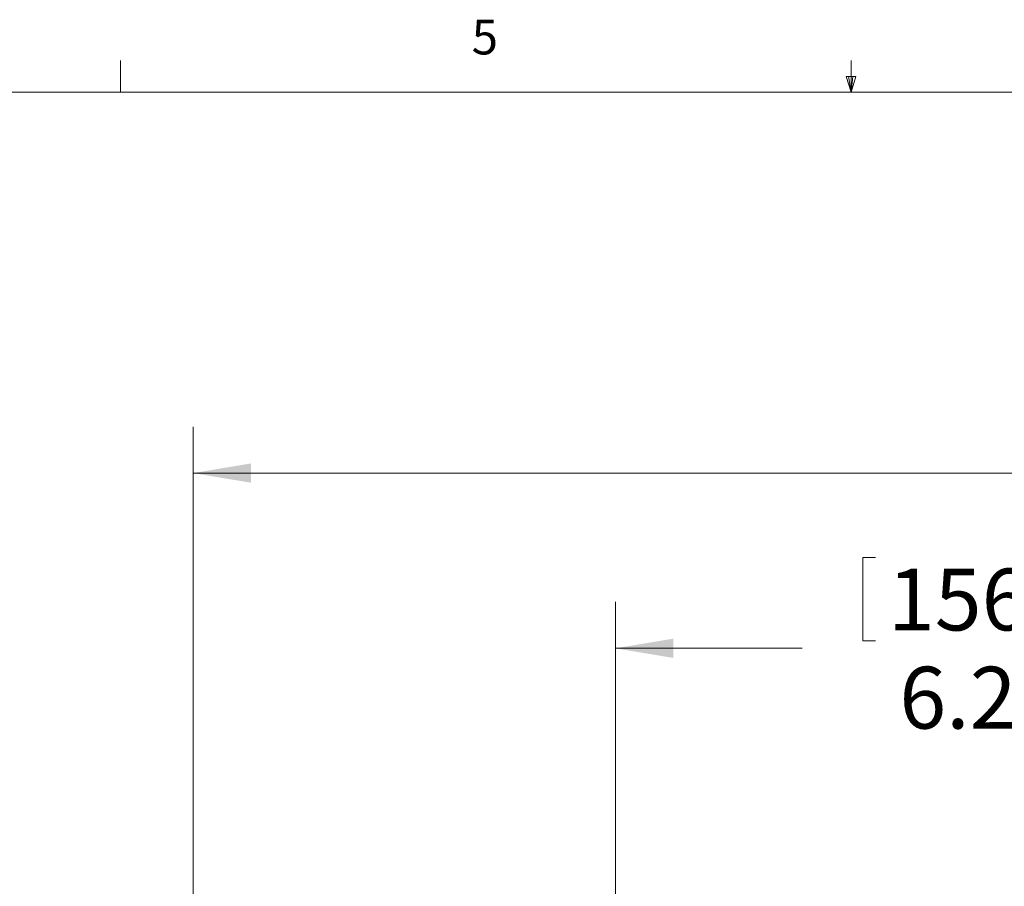
# Model space of a CAD drawing. Units: inches. Extents: x 0.4 to 16.6, y 0.2 to 10.8.
# Drawn here: x 6.3 to 8.9, y 8.5 to 10.8 of the extents above; entities that cross this region are included whole.
import ezdxf

# ---------------------------------------------------------------- set-up
doc = ezdxf.new("R2010")
doc.units = ezdxf.units.IN
doc.header["$MEASUREMENT"] = 0
doc.styles.add('SLDTEXTSTYLE0', font='TXT', dxfattribs={"width": 0.75})
doc.dimstyles.new('SLDDIMSTYLE0', dxfattribs={"dimtxt": 0.166667, "dimasz": 0.156, "dimexe": 0, "dimexo": 0.0625, "dimgap": 0.041667, "dimtad": 0, "dimtih": 1, "dimtoh": 1, "dimdec": 1, "dimlfac": 1.5, "dimrnd": 1e-09, "dimzin": 12, "dimdsep": 46, "dimtxsty": 'SLDTEXTSTYLE0', "dimsah": 1, "dimcen": 0.09, "dimadec": 0, "dimazin": 0, "dimtfac": 1, "dimtdec": 1, "dimtofl": 0, "dimtmove": 0, "dimatfit": 3, "dimfxl": 0, "dimtolj": 1, "dimtzin": 12, "dimarcsym": 0})

# ---------------------------------------------------------------- blocks, each defined once
blk = doc.blocks.new('*D6')
at = {"color": 7, "linetype": 'Continuous', "lineweight": 0}
for p, q in [((8.5326, 9.3872), (8.5326, 9.1622)), ((8.5326, 9.3872), (8.5664, 9.3872)), ((9.0371, 9.3872), (9.0033, 9.3872)), ((9.0371, 9.3872), (9.0371, 9.1622)), ((7.8661, 7.0338), (7.8661, 9.2673)), ((11.9721, 7.4694), (11.9721, 9.2673)), ((8.5326, 9.1622), (8.5664, 9.1622)), ((9.0371, 9.1622), (9.0033, 9.1622)), ((7.8661, 9.1423), (8.3687, 9.1423)), ((11.9721, 9.1423), (9.2009, 9.1423))]:
    blk.add_line(p, q, dxfattribs=at)
for points in [[(7.8661, 9.1423), (8.0221, 9.1163), (8.0221, 9.1683)], [(11.9721, 9.1423), (11.8161, 9.1683), (11.8161, 9.1163)]]:
    blk.add_solid(points, dxfattribs=at)
at = {"color": 7, "linetype": 'Continuous', "lineweight": 0, "char_height": 0.16667, "attachment_point": 1, "style": 'SLDTEXTSTYLE0'}
for s, insert in [('156', (8.6002, 9.3572)), ('6.2', (8.631, 9.0925))]:
    blk.add_mtext(s, dxfattribs=dict(at, insert=insert))
blk = doc.blocks.new('*D12')
at = {"color": 7, "linetype": 'Continuous', "lineweight": 0}
for p, q in [((9.5126, 9.8596), (9.5126, 9.6346)), ((9.5126, 9.8596), (9.5464, 9.8596)), ((10.0171, 9.8596), (9.9833, 9.8596)), ((10.0171, 9.8596), (10.0171, 9.6346)), ((6.7281, 7.8121), (6.7281, 9.7398)), ((12.0954, 6.7229), (12.0954, 9.7398)), ((9.5126, 9.6346), (9.5464, 9.6346)), ((10.0171, 9.6346), (9.9833, 9.6346)), ((6.7281, 9.6148), (9.3487, 9.6148)), ((12.0954, 9.6148), (10.1809, 9.6148))]:
    blk.add_line(p, q, dxfattribs=at)
for points in [[(6.7281, 9.6148), (6.8841, 9.5888), (6.8841, 9.6408)], [(12.0954, 9.6148), (11.9394, 9.6408), (11.9394, 9.5888)]]:
    blk.add_solid(points, dxfattribs=at)
at = {"color": 7, "linetype": 'Continuous', "lineweight": 0, "char_height": 0.16667, "attachment_point": 1, "style": 'SLDTEXTSTYLE0'}
for s, insert in [('204', (9.5802, 9.8296)), ('8.1', (9.611, 9.5649))]:
    blk.add_mtext(s, dxfattribs=dict(at, insert=insert))

msp = doc.modelspace()

# ---------------------------------------------------------------- linework, layer by layer
at = {"color": 7, "linetype": 'Continuous', "lineweight": 0}
for p, q in [((6.5323, 10.6421), (6.5323, 10.7269)), ((8.501, 10.6421), (8.501, 10.7269)), ((8.501, 10.6421), (8.4878, 10.684)), ((8.5136, 10.684), (8.4878, 10.684)), ((8.494, 10.684), (8.501, 10.6421)), ((8.501, 10.6421), (8.5136, 10.684)), ((8.5059, 10.684), (8.501, 10.6421)), ((0.6263, 10.6421), (16.3763, 10.6421))]:
    msp.add_line(p, q, dxfattribs=at)

# ---------------------------------------------------------------- texts
at = {"color": 7, "linetype": 'Continuous', "lineweight": 0, "insert": (7.4787, 10.8373), "char_height": 0.0937, "attachment_point": 1, "style": 'SLDTEXTSTYLE0'}
msp.add_mtext('5', dxfattribs=at)

# ---------------------------------------------------------------- dimensions: what is measured, and where the dimension line sits
at = {"color": 7, "linetype": 'Continuous', "lineweight": 0}
for base, p1, p2, picture, middle in [((12.0954, 9.6148), (6.7281, 7.7621), (12.0954, 6.6729), '*D12', (9.7648, 9.6148)), ((7.8661, 9.1423), (11.9721, 7.4194), (7.8661, 6.9838), '*D6', (8.7848, 9.1423))]:
    dim = msp.add_linear_dim(base=base, p1=p1, p2=p2, dimstyle='SLDDIMSTYLE0', dxfattribs=at)
    dim.commit()
    dim.dimension.update_dxf_attribs({"geometry": picture, "text_midpoint": middle, "dimtype": 160})

doc.saveas('drawing.dxf')
